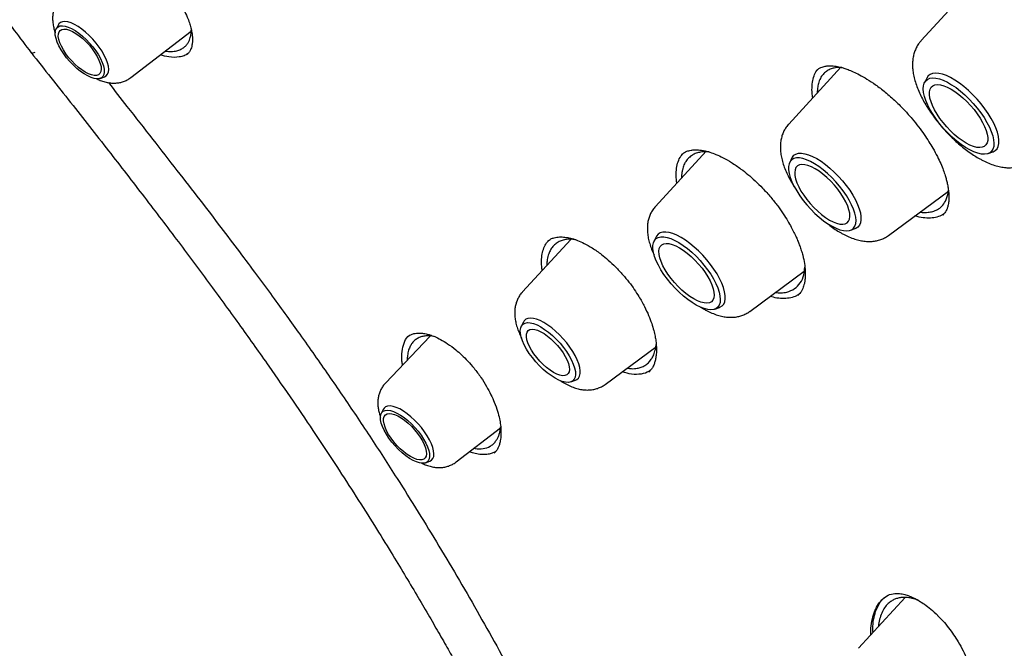
# Model space of a CAD drawing. Units: millimetres. Extents: x 8 to 1617, y 12 to 2639.
# Drawn here: x 1391 to 1415, y 889 to 904 of the extents above; entities that cross this region are included whole.
import ezdxf

# ---------------------------------------------------------------- set-up
doc = ezdxf.new("R2010")
doc.units = ezdxf.units.MM

msp = doc.modelspace()

# ---------------------------------------------------------------- linework, layer by layer
at = {"color": 7, "linetype": 'Continuous', "lineweight": 30}
for p, q in [((1413.85, 904.815), (1412.689, 903.554)), ((1392.099, 903.924), (1392.052, 903.829)), ((1393.838, 902.674), (1395.277, 903.779)), ((1410.774, 902.917), (1409.529, 901.565)), ((1393.107, 902.653), (1393.207, 902.69)), ((1412.821, 902.659), (1412.767, 902.55)), ((1407.561, 900.917), (1406.351, 899.603)), ((1409.604, 900.756), (1409.551, 900.648)), ((1414.284, 900.86), (1414.398, 900.902)), ((1411.91, 898.911), (1413.34, 899.967)), ((1413.204, 899.403), (1413.199, 899.399)), ((1411.002, 899.032), (1411.115, 899.073)), ((1404.33, 898.816), (1403.176, 897.563)), ((1406.367, 898.877), (1406.314, 898.769)), ((1408.597, 897.1), (1409.9, 898.062)), ((1407.764, 897.153), (1407.877, 897.194)), ((1403.199, 896.846), (1403.148, 896.743)), ((1400.977, 896.508), (1399.909, 895.391)), ((1405.153, 895.36), (1406.371, 896.26)), ((1404.335, 895.42), (1404.443, 895.46)), ((1399.857, 894.762), (1399.81, 894.666)), ((1401.597, 893.511), (1402.657, 894.326)), ((1400.865, 893.491), (1400.965, 893.527)), ((1412.304, 890.281), (1411.19, 889.071))]:
    msp.add_line(p, q, dxfattribs=at)
at = {"color": 7, "linetype": 'Continuous', "lineweight": 30, "flags": 128}
for points in [[(1393.207, 902.69), (1393.208, 902.69), (1393.251, 902.715), (1393.283, 902.754), (1393.302, 902.805), (1393.308, 902.867), (1393.301, 902.94), (1393.281, 903.021), (1393.248, 903.109), (1393.204, 903.202), (1393.149, 903.299), (1393.084, 903.396), (1393.01, 903.492), (1392.93, 903.584), (1392.845, 903.672), (1392.757, 903.753), (1392.667, 903.825), (1392.578, 903.886), (1392.491, 903.936), (1392.409, 903.974), (1392.332, 903.998), (1392.264, 904.008), (1392.204, 904.004), (1392.155, 903.985), (1392.117, 903.954), (1392.099, 903.924)], [(1393.183, 902.949), (1393.199, 902.872), (1393.202, 902.804), (1393.193, 902.746), (1393.17, 902.7), (1393.135, 902.667), (1393.088, 902.648), (1393.031, 902.643), (1392.965, 902.651), (1392.891, 902.674), (1392.81, 902.71), (1392.726, 902.759), (1392.639, 902.819), (1392.551, 902.89), (1392.465, 902.969), (1392.383, 903.055), (1392.305, 903.146), (1392.235, 903.24), (1392.173, 903.334), (1392.121, 903.428), (1392.08, 903.518), (1392.052, 903.602), (1392.035, 903.679), (1392.032, 903.747), (1392.042, 903.805), (1392.065, 903.851), (1392.1, 903.884), (1392.146, 903.903), (1392.204, 903.908), (1392.27, 903.899), (1392.344, 903.877), (1392.424, 903.841), (1392.509, 903.792), (1392.596, 903.731), (1392.683, 903.661), (1392.769, 903.582), (1392.852, 903.496), (1392.929, 903.405), (1393, 903.311), (1393.061, 903.216), (1393.113, 903.123), (1393.154, 903.033), (1393.183, 902.949)], [(1392.75, 902.801), (1392.668, 902.853), (1392.586, 902.916), (1392.504, 902.988), (1392.426, 903.068), (1392.352, 903.153), (1392.285, 903.241), (1392.227, 903.33), (1392.179, 903.418), (1392.142, 903.502), (1392.117, 903.58), (1392.106, 903.65), (1392.108, 903.711), (1392.123, 903.76), (1392.15, 903.797), (1392.19, 903.82), (1392.241, 903.829), (1392.302, 903.824), (1392.37, 903.804), (1392.446, 903.771), (1392.525, 903.725), (1392.607, 903.668), (1392.69, 903.6), (1392.77, 903.524), (1392.847, 903.441), (1392.917, 903.354), (1392.98, 903.265), (1393.033, 903.176), (1393.076, 903.09), (1393.107, 903.009), (1393.125, 902.935), (1393.13, 902.869), (1393.121, 902.814), (1393.1, 902.771), (1393.066, 902.741), (1393.02, 902.724), (1392.964, 902.723), (1392.9, 902.735), (1392.827, 902.761), (1392.75, 902.801)], [(1414.394, 901.285), (1414.415, 901.191), (1414.422, 901.106), (1414.417, 901.031), (1414.398, 900.968), (1414.366, 900.916), (1414.322, 900.879), (1414.266, 900.855), (1414.2, 900.845), (1414.123, 900.849), (1414.038, 900.868), (1413.946, 900.901), (1413.848, 900.947), (1413.746, 901.006), (1413.642, 901.077), (1413.536, 901.158), (1413.431, 901.249), (1413.328, 901.348), (1413.23, 901.453), (1413.136, 901.563), (1413.05, 901.676), (1412.973, 901.79), (1412.904, 901.904), (1412.847, 902.015), (1412.801, 902.122), (1412.767, 902.224), (1412.747, 902.318), (1412.739, 902.403), (1412.744, 902.478), (1412.763, 902.541), (1412.795, 902.592), (1412.839, 902.63), (1412.895, 902.654), (1412.961, 902.664), (1413.038, 902.66), (1413.123, 902.641), (1413.215, 902.608), (1413.313, 902.562), (1413.415, 902.503), (1413.519, 902.432), (1413.625, 902.351), (1413.73, 902.26), (1413.833, 902.161), (1413.931, 902.056), (1414.025, 901.946), (1414.111, 901.833), (1414.188, 901.719), (1414.257, 901.605), (1414.314, 901.494), (1414.36, 901.386), (1414.394, 901.285)], [(1414.398, 900.902), (1414.404, 900.904), (1414.456, 900.934), (1414.497, 900.977), (1414.525, 901.033), (1414.54, 901.102), (1414.541, 901.181), (1414.53, 901.271), (1414.505, 901.369), (1414.468, 901.474), (1414.418, 901.584), (1414.358, 901.698), (1414.286, 901.814), (1414.205, 901.931), (1414.117, 902.046), (1414.021, 902.157), (1413.92, 902.264), (1413.815, 902.364), (1413.708, 902.456), (1413.6, 902.539), (1413.493, 902.611), (1413.389, 902.671), (1413.289, 902.718), (1413.195, 902.752), (1413.108, 902.772), (1413.029, 902.778), (1412.96, 902.769), (1412.902, 902.747), (1412.856, 902.71), (1412.821, 902.66), (1412.821, 902.659)], [(1413.76, 901.111), (1413.667, 901.169), (1413.572, 901.239), (1413.478, 901.318), (1413.385, 901.406), (1413.296, 901.5), (1413.212, 901.598), (1413.135, 901.7), (1413.067, 901.802), (1413.008, 901.904), (1412.959, 902.003), (1412.923, 902.097), (1412.898, 902.185), (1412.886, 902.265), (1412.887, 902.335), (1412.901, 902.395), (1412.928, 902.443), (1412.967, 902.477), (1413.017, 902.499), (1413.078, 902.506), (1413.148, 902.499), (1413.226, 902.479), (1413.311, 902.445), (1413.401, 902.398), (1413.494, 902.339), (1413.589, 902.27), (1413.683, 902.19), (1413.776, 902.103), (1413.865, 902.009), (1413.949, 901.91), (1414.026, 901.809), (1414.094, 901.706), (1414.153, 901.605), (1414.202, 901.506), (1414.238, 901.411), (1414.263, 901.324), (1414.275, 901.244), (1414.274, 901.173), (1414.26, 901.114), (1414.233, 901.066), (1414.194, 901.032), (1414.144, 901.01), (1414.083, 901.003), (1414.013, 901.009), (1413.935, 901.03), (1413.85, 901.064), (1413.76, 901.111)], [(1411.107, 899.438), (1411.074, 899.537), (1411.029, 899.642), (1410.972, 899.751), (1410.905, 899.862), (1410.828, 899.973), (1410.743, 900.084), (1410.652, 900.19), (1410.555, 900.292), (1410.454, 900.387), (1410.351, 900.474), (1410.248, 900.552), (1410.146, 900.618), (1410.048, 900.673), (1409.954, 900.714), (1409.866, 900.742), (1409.785, 900.756), (1409.714, 900.756), (1409.652, 900.741), (1409.602, 900.713), (1409.564, 900.67), (1409.538, 900.615), (1409.526, 900.549), (1409.526, 900.471), (1409.54, 900.383), (1409.566, 900.288), (1409.606, 900.186), (1409.657, 900.079), (1409.719, 899.969), (1409.791, 899.857), (1409.872, 899.746), (1409.96, 899.637), (1410.055, 899.533), (1410.154, 899.434), (1410.256, 899.343), (1410.359, 899.261), (1410.461, 899.188), (1410.562, 899.128), (1410.659, 899.08), (1410.75, 899.045), (1410.834, 899.024), (1410.91, 899.017), (1410.977, 899.025), (1411.033, 899.046), (1411.077, 899.082), (1411.109, 899.13), (1411.128, 899.191), (1411.134, 899.264), (1411.127, 899.347), (1411.107, 899.438)], [(1409.604, 900.756), (1409.615, 900.775), (1409.652, 900.819), (1409.702, 900.85), (1409.763, 900.867), (1409.835, 900.87), (1409.915, 900.858), (1410.003, 900.832), (1410.098, 900.793), (1410.198, 900.74), (1410.301, 900.676), (1410.406, 900.6), (1410.512, 900.514), (1410.615, 900.419), (1410.716, 900.317), (1410.811, 900.21), (1410.901, 900.099), (1410.983, 899.985), (1411.055, 899.871), (1411.118, 899.759), (1411.17, 899.65), (1411.209, 899.546), (1411.237, 899.449), (1411.251, 899.359), (1411.252, 899.279), (1411.24, 899.21), (1411.215, 899.153), (1411.177, 899.109), (1411.127, 899.078), (1411.115, 899.073)], [(1410.499, 899.277), (1410.588, 899.231), (1410.672, 899.199), (1410.748, 899.18), (1410.816, 899.176), (1410.875, 899.186), (1410.922, 899.21), (1410.957, 899.249), (1410.979, 899.3), (1410.988, 899.363), (1410.983, 899.437), (1410.966, 899.52), (1410.935, 899.611), (1410.892, 899.707), (1410.838, 899.807), (1410.773, 899.908), (1410.699, 900.009), (1410.617, 900.108), (1410.53, 900.202), (1410.439, 900.29), (1410.345, 900.369), (1410.251, 900.439), (1410.159, 900.497), (1410.07, 900.543), (1409.987, 900.576), (1409.91, 900.595), (1409.842, 900.599), (1409.784, 900.589), (1409.737, 900.565), (1409.702, 900.526), (1409.68, 900.475), (1409.671, 900.412), (1409.675, 900.338), (1409.693, 900.255), (1409.724, 900.164), (1409.767, 900.068), (1409.821, 899.968), (1409.886, 899.867), (1409.96, 899.766), (1410.041, 899.667), (1410.128, 899.573), (1410.22, 899.485), (1410.313, 899.406), (1410.407, 899.336), (1410.499, 899.277)], [(1407.869, 897.559), (1407.889, 897.467), (1407.897, 897.385), (1407.89, 897.312), (1407.871, 897.251), (1407.839, 897.202), (1407.795, 897.167), (1407.739, 897.145), (1407.672, 897.138), (1407.596, 897.145), (1407.512, 897.166), (1407.421, 897.2), (1407.324, 897.248), (1407.224, 897.309), (1407.121, 897.381), (1407.018, 897.463), (1406.916, 897.555), (1406.817, 897.653), (1406.722, 897.758), (1406.634, 897.867), (1406.553, 897.978), (1406.481, 898.089), (1406.419, 898.199), (1406.368, 898.306), (1406.329, 898.408), (1406.302, 898.504), (1406.288, 898.591), (1406.288, 898.669), (1406.3, 898.736), (1406.326, 898.791), (1406.364, 898.833), (1406.415, 898.862), (1406.476, 898.876), (1406.547, 898.877), (1406.628, 898.863), (1406.716, 898.835), (1406.81, 898.793), (1406.909, 898.739), (1407.01, 898.672), (1407.114, 898.595), (1407.216, 898.508), (1407.317, 898.413), (1407.414, 898.311), (1407.506, 898.204), (1407.59, 898.094), (1407.667, 897.983), (1407.734, 897.872), (1407.791, 897.763), (1407.836, 897.658), (1407.869, 897.559)], [(1407.877, 897.194), (1407.889, 897.199), (1407.939, 897.229), (1407.977, 897.274), (1408.002, 897.331), (1408.014, 897.4), (1408.013, 897.48), (1407.999, 897.569), (1407.972, 897.667), (1407.932, 897.771), (1407.88, 897.88), (1407.818, 897.992), (1407.745, 898.106), (1407.663, 898.219), (1407.574, 898.331), (1407.478, 898.438), (1407.377, 898.54), (1407.274, 898.634), (1407.169, 898.72), (1407.064, 898.796), (1406.96, 898.861), (1406.861, 898.914), (1406.766, 898.953), (1406.677, 898.979), (1406.597, 898.99), (1406.526, 898.988), (1406.464, 898.971), (1406.415, 898.94), (1406.377, 898.896), (1406.367, 898.877)], [(1407.262, 897.398), (1407.169, 897.457), (1407.075, 897.526), (1406.982, 897.606), (1406.89, 897.694), (1406.803, 897.788), (1406.722, 897.886), (1406.648, 897.987), (1406.583, 898.089), (1406.529, 898.189), (1406.486, 898.285), (1406.455, 898.375), (1406.437, 898.458), (1406.433, 898.532), (1406.442, 898.596), (1406.464, 898.647), (1406.499, 898.685), (1406.546, 898.71), (1406.604, 898.72), (1406.672, 898.716), (1406.749, 898.697), (1406.833, 898.664), (1406.921, 898.618), (1407.014, 898.56), (1407.108, 898.49), (1407.201, 898.41), (1407.292, 898.323), (1407.38, 898.228), (1407.461, 898.13), (1407.535, 898.029), (1407.6, 897.927), (1407.654, 897.827), (1407.697, 897.731), (1407.728, 897.641), (1407.746, 897.558), (1407.75, 897.484), (1407.741, 897.42), (1407.719, 897.369), (1407.684, 897.331), (1407.637, 897.306), (1407.579, 897.296), (1407.511, 897.301), (1407.434, 897.319), (1407.35, 897.352), (1407.262, 897.398)], [(1404.443, 895.46), (1404.476, 895.476), (1404.514, 895.51), (1404.541, 895.557), (1404.555, 895.616), (1404.556, 895.686), (1404.544, 895.766), (1404.52, 895.853), (1404.483, 895.947), (1404.435, 896.045), (1404.377, 896.146), (1404.309, 896.248), (1404.232, 896.349), (1404.149, 896.447), (1404.061, 896.54), (1403.969, 896.627), (1403.875, 896.706), (1403.78, 896.775), (1403.688, 896.833), (1403.599, 896.88), (1403.515, 896.913), (1403.437, 896.934), (1403.367, 896.94), (1403.307, 896.933), (1403.257, 896.912), (1403.218, 896.877), (1403.199, 896.846)], [(1404.421, 895.753), (1404.439, 895.67), (1404.443, 895.596), (1404.434, 895.533), (1404.412, 895.481), (1404.377, 895.443), (1404.33, 895.419), (1404.272, 895.408), (1404.204, 895.413), (1404.127, 895.431), (1404.043, 895.464), (1403.955, 895.51), (1403.862, 895.569), (1403.768, 895.638), (1403.675, 895.718), (1403.583, 895.806), (1403.496, 895.9), (1403.415, 895.998), (1403.341, 896.099), (1403.276, 896.201), (1403.222, 896.301), (1403.179, 896.397), (1403.148, 896.488), (1403.13, 896.571), (1403.126, 896.645), (1403.135, 896.708), (1403.157, 896.759), (1403.192, 896.797), (1403.239, 896.822), (1403.297, 896.832), (1403.365, 896.828), (1403.442, 896.809), (1403.526, 896.776), (1403.614, 896.73), (1403.707, 896.672), (1403.801, 896.602), (1403.894, 896.522), (1403.985, 896.435), (1404.073, 896.341), (1404.154, 896.242), (1404.228, 896.141), (1404.293, 896.039), (1404.347, 895.94), (1404.39, 895.843), (1404.421, 895.753)], [(1403.917, 895.646), (1403.836, 895.698), (1403.753, 895.761), (1403.672, 895.833), (1403.593, 895.913), (1403.519, 895.998), (1403.452, 896.086), (1403.394, 896.175), (1403.346, 896.263), (1403.309, 896.347), (1403.285, 896.425), (1403.273, 896.495), (1403.275, 896.556), (1403.29, 896.605), (1403.317, 896.642), (1403.357, 896.665), (1403.408, 896.674), (1403.469, 896.669), (1403.538, 896.649), (1403.613, 896.616), (1403.692, 896.57), (1403.774, 896.512), (1403.857, 896.445), (1403.937, 896.368), (1404.014, 896.286), (1404.084, 896.199), (1404.147, 896.11), (1404.2, 896.021), (1404.243, 895.935), (1404.274, 895.854), (1404.292, 895.779), (1404.297, 895.714), (1404.288, 895.659), (1404.267, 895.616), (1404.233, 895.585), (1404.188, 895.569), (1404.132, 895.567), (1404.067, 895.58), (1403.994, 895.606), (1403.917, 895.646)], [(1400.965, 893.527), (1400.966, 893.527), (1401.01, 893.553), (1401.041, 893.591), (1401.06, 893.642), (1401.066, 893.705), (1401.059, 893.777), (1401.039, 893.859), (1401.007, 893.947), (1400.962, 894.04), (1400.907, 894.136), (1400.842, 894.233), (1400.769, 894.329), (1400.689, 894.422), (1400.604, 894.509), (1400.515, 894.59), (1400.425, 894.662), (1400.336, 894.724), (1400.25, 894.774), (1400.167, 894.811), (1400.091, 894.835), (1400.022, 894.845), (1399.962, 894.841), (1399.913, 894.823), (1399.876, 894.791), (1399.857, 894.762)], [(1400.941, 893.786), (1400.958, 893.709), (1400.961, 893.641), (1400.951, 893.583), (1400.928, 893.538), (1400.893, 893.505), (1400.847, 893.485), (1400.789, 893.48), (1400.723, 893.489), (1400.649, 893.512), (1400.569, 893.548), (1400.484, 893.596), (1400.397, 893.657), (1400.31, 893.727), (1400.224, 893.807), (1400.141, 893.892), (1400.064, 893.983), (1399.994, 894.077), (1399.932, 894.172), (1399.88, 894.265), (1399.839, 894.355), (1399.81, 894.439), (1399.794, 894.517), (1399.791, 894.585), (1399.8, 894.642), (1399.823, 894.688), (1399.858, 894.721), (1399.905, 894.74), (1399.962, 894.746), (1400.028, 894.737), (1400.102, 894.714), (1400.183, 894.678), (1400.267, 894.629), (1400.354, 894.569), (1400.442, 894.498), (1400.528, 894.419), (1400.61, 894.333), (1400.688, 894.242), (1400.758, 894.148), (1400.82, 894.054), (1400.872, 893.961), (1400.913, 893.871), (1400.941, 893.786)], [(1400.508, 893.638), (1400.427, 893.69), (1400.344, 893.753), (1400.263, 893.825), (1400.184, 893.905), (1400.11, 893.99), (1400.044, 894.078), (1399.985, 894.168), (1399.937, 894.255), (1399.9, 894.339), (1399.876, 894.417), (1399.864, 894.488), (1399.866, 894.548), (1399.881, 894.597), (1399.909, 894.634), (1399.948, 894.657), (1399.999, 894.666), (1400.06, 894.661), (1400.129, 894.642), (1400.204, 894.609), (1400.284, 894.563), (1400.366, 894.505), (1400.448, 894.437), (1400.528, 894.361), (1400.605, 894.278), (1400.675, 894.191), (1400.738, 894.103), (1400.792, 894.014), (1400.834, 893.928), (1400.865, 893.846), (1400.883, 893.772), (1400.888, 893.706), (1400.88, 893.651), (1400.858, 893.608), (1400.824, 893.578), (1400.779, 893.562), (1400.723, 893.56), (1400.658, 893.572), (1400.586, 893.599), (1400.508, 893.638)]]:
    msp.add_lwpolyline(points, dxfattribs=at)
at = {"color": 7, "linetype": 'Continuous', "lineweight": 30}
for points, knots in [([(1379.857, 949), (1379.954, 949.071), (1380.147, 949.214), (1380.449, 949.413), (1380.762, 949.6), (1381.085, 949.776), (1381.417, 949.939), (1381.76, 950.091), (1382.112, 950.23), (1382.474, 950.356), (1382.845, 950.471), (1383.225, 950.573), (1383.615, 950.664), (1384.014, 950.741), (1384.422, 950.807), (1384.839, 950.86), (1385.265, 950.901), (1385.699, 950.93), (1386.143, 950.946), (1386.594, 950.95), (1387.054, 950.942), (1387.523, 950.922), (1387.999, 950.889), (1388.483, 950.844), (1388.976, 950.786), (1389.475, 950.716), (1389.983, 950.634), (1390.498, 950.54), (1391.02, 950.433), (1391.55, 950.315), (1392.086, 950.183), (1392.629, 950.04), (1393.179, 949.885), (1393.735, 949.717), (1394.297, 949.538), (1394.866, 949.346), (1395.44, 949.142), (1396.021, 948.927), (1396.606, 948.7), (1397.198, 948.46), (1397.794, 948.21), (1398.396, 947.947), (1399.002, 947.673), (1399.613, 947.387), (1400.228, 947.09), (1400.848, 946.782), (1401.472, 946.462), (1402.099, 946.132), (1402.731, 945.79), (1403.366, 945.437), (1404.004, 945.074), (1404.645, 944.699), (1405.289, 944.314), (1405.936, 943.919), (1406.585, 943.513), (1407.237, 943.097), (1407.891, 942.671), (1408.546, 942.235), (1409.204, 941.789), (1409.862, 941.333), (1410.522, 940.867), (1411.184, 940.393), (1411.846, 939.908), (1412.508, 939.415), (1413.172, 938.913), (1413.835, 938.401), (1414.499, 937.882), (1415.162, 937.353), (1415.825, 936.816), (1416.487, 936.271), (1417.149, 935.718), (1417.81, 935.157), (1418.47, 934.588), (1419.128, 934.012), (1419.785, 933.428), (1420.44, 932.837), (1421.093, 932.239), (1421.744, 931.634), (1422.392, 931.023), (1423.038, 930.405), (1423.681, 929.781), (1424.321, 929.151), (1424.959, 928.515), (1425.592, 927.873), (1426.223, 927.225), (1426.849, 926.573), (1427.472, 925.915), (1428.09, 925.252), (1428.704, 924.585), (1429.314, 923.913), (1429.919, 923.237), (1430.519, 922.557), (1431.114, 921.873), (1431.704, 921.185), (1432.289, 920.493), (1432.868, 919.799), (1433.441, 919.101), (1434.008, 918.401), (1434.569, 917.698), (1435.124, 916.993), (1435.673, 916.285), (1436.214, 915.575), (1436.75, 914.864), (1437.278, 914.151), (1437.799, 913.437), (1438.312, 912.722), (1438.819, 912.006), (1439.318, 911.289), (1439.809, 910.572), (1440.292, 909.854), (1440.767, 909.137), (1441.234, 908.419), (1441.693, 907.703), (1442.143, 906.986), (1442.585, 906.271), (1443.018, 905.557), (1443.442, 904.844), (1443.857, 904.133), (1444.264, 903.423), (1444.66, 902.715), (1445.048, 902.01), (1445.426, 901.307), (1445.795, 900.607), (1446.154, 899.909), (1446.503, 899.215), (1446.842, 898.523), (1447.171, 897.836), (1447.49, 897.151), (1447.799, 896.471), (1448.097, 895.795), (1448.386, 895.124), (1448.663, 894.456), (1448.931, 893.794), (1449.187, 893.136), (1449.433, 892.484), (1449.668, 891.837), (1449.893, 891.196), (1450.106, 890.56), (1450.309, 889.93), (1450.5, 889.307), (1450.68, 888.689), (1450.85, 888.079), (1451.008, 887.474), (1451.154, 886.877), (1451.29, 886.287), (1451.414, 885.705), (1451.527, 885.129), (1451.629, 884.562), (1451.72, 884.002), (1451.798, 883.45), (1451.866, 882.906), (1451.922, 882.371), (1451.967, 881.844), (1452, 881.326), (1452.022, 880.816), (1452.033, 880.316), (1452.032, 879.825), (1452.02, 879.342), (1451.996, 878.87), (1451.961, 878.406), (1451.915, 877.953), (1451.857, 877.509), (1451.789, 877.075), (1451.709, 876.651), (1451.617, 876.237), (1451.515, 875.833), (1451.401, 875.44), (1451.276, 875.056), (1451.14, 874.684), (1450.993, 874.322), (1450.835, 873.97), (1450.666, 873.63), (1450.485, 873.3), (1450.294, 872.981), (1450.092, 872.673), (1449.879, 872.376), (1449.654, 872.091), (1449.447, 871.847), (1449.31, 871.703), (1449.256, 871.646)], [0, 0, 0, 0, 0.005727, 0.011466, 0.017201, 0.022931, 0.028655, 0.034372, 0.040083, 0.045787, 0.051483, 0.057173, 0.062857, 0.068535, 0.074207, 0.079875, 0.085538, 0.091197, 0.096853, 0.102506, 0.108156, 0.113805, 0.119452, 0.125097, 0.130742, 0.136386, 0.142029, 0.147672, 0.153315, 0.158958, 0.164602, 0.170245, 0.175889, 0.181533, 0.187177, 0.192822, 0.198467, 0.204113, 0.20976, 0.215407, 0.221054, 0.226702, 0.232351, 0.238, 0.24365, 0.2493, 0.254951, 0.260602, 0.266254, 0.271906, 0.277559, 0.283212, 0.288866, 0.29452, 0.300174, 0.305829, 0.311484, 0.317139, 0.322795, 0.328451, 0.334108, 0.339764, 0.345421, 0.351079, 0.356736, 0.362394, 0.368052, 0.37371, 0.379368, 0.385027, 0.390686, 0.396345, 0.402004, 0.407663, 0.413322, 0.418982, 0.424641, 0.430301, 0.435961, 0.441621, 0.447281, 0.452941, 0.458601, 0.464261, 0.469921, 0.475582, 0.481242, 0.486903, 0.492563, 0.498223, 0.503884, 0.509544, 0.515205, 0.520865, 0.526525, 0.532186, 0.537846, 0.543506, 0.549167, 0.554827, 0.560487, 0.566147, 0.571807, 0.577466, 0.583126, 0.588786, 0.594445, 0.600104, 0.605764, 0.611423, 0.617081, 0.62274, 0.628399, 0.634057, 0.639715, 0.645373, 0.651031, 0.656688, 0.662345, 0.668002, 0.673659, 0.679315, 0.684971, 0.690627, 0.696282, 0.701937, 0.707592, 0.713246, 0.7189, 0.724554, 0.730207, 0.735859, 0.741511, 0.747163, 0.752814, 0.758465, 0.764115, 0.769765, 0.775414, 0.781062, 0.78671, 0.792357, 0.798004, 0.80365, 0.809296, 0.814941, 0.820586, 0.82623, 0.831873, 0.837517, 0.843159, 0.848802, 0.854444, 0.860086, 0.865729, 0.871371, 0.877014, 0.882657, 0.888302, 0.893947, 0.899594, 0.905242, 0.910893, 0.916546, 0.922202, 0.927862, 0.933526, 0.939194, 0.944868, 0.950547, 0.956233, 0.961925, 0.967624, 0.97333, 0.979043, 0.984762, 0.990488, 0.99622, 1, 1, 1, 1]), ([(1378.763, 924.437), (1378.805, 924.339), (1378.902, 924.11), (1379.055, 923.76), (1379.213, 923.401), (1379.356, 923.081), (1379.484, 922.799), (1379.596, 922.554), (1379.69, 922.35), (1379.771, 922.176), (1379.846, 922.016), (1379.927, 921.843), (1380.021, 921.644), (1380.131, 921.414), (1380.256, 921.154), (1380.403, 920.852), (1380.574, 920.505), (1380.77, 920.111), (1380.982, 919.69), (1381.205, 919.256), (1381.52, 918.648), (1381.93, 917.875), (1382.439, 916.943), (1382.95, 916.033), (1383.389, 915.268), (1383.755, 914.644), (1384.047, 914.151), (1384.351, 913.644), (1384.679, 913.106), (1385.037, 912.527), (1385.426, 911.907), (1385.845, 911.247), (1386.3, 910.544), (1386.795, 909.793), (1387.331, 908.993), (1387.911, 908.143), (1388.533, 907.25), (1389.198, 906.313), (1389.908, 905.334), (1390.663, 904.312), (1391.19, 903.619), (1391.459, 903.265)], [0, 0, 0, 0, 0.014561, 0.034137, 0.051782, 0.067496, 0.081279, 0.093132, 0.103333, 0.111106, 0.118517, 0.12669, 0.136332, 0.147442, 0.16002, 0.174066, 0.191211, 0.210133, 0.230759, 0.251684, 0.272366, 0.317649, 0.361719, 0.404574, 0.446216, 0.469417, 0.492224, 0.51534, 0.540449, 0.567623, 0.596323, 0.627014, 0.659698, 0.694375, 0.731813, 0.771325, 0.81291, 0.856565, 0.902289, 0.950093, 1, 1, 1, 1]), ([(1392.151, 904.552), (1392.139, 904.54), (1392.105, 904.505), (1392.06, 904.437), (1392.018, 904.352), (1391.989, 904.262), (1391.972, 904.169), (1391.968, 904.072), (1391.975, 903.97), (1391.995, 903.863), (1392.017, 903.782), (1392.035, 903.737), (1392.038, 903.73)], [0, 0, 0, 0, 0.0552, 0.161875, 0.267145, 0.372533, 0.479783, 0.591032, 0.708877, 0.836065, 0.974006, 1, 1, 1, 1]), ([(1394.995, 904.474), (1395.033, 904.41), (1395.103, 904.289), (1395.179, 904.122), (1395.232, 903.981), (1395.268, 903.858), (1395.29, 903.757), (1395.301, 903.675), (1395.306, 903.619), (1395.307, 903.576), (1395.306, 903.542), (1395.304, 903.506), (1395.299, 903.464), (1395.289, 903.41), (1395.269, 903.348), (1395.235, 903.281), (1395.199, 903.242), (1395.179, 903.222)], [0, 0, 0, 0, 0.113018, 0.212504, 0.298588, 0.371367, 0.447914, 0.501804, 0.545547, 0.575446, 0.602879, 0.62975, 0.670468, 0.728009, 0.802238, 0.892974, 1, 1, 1, 1]), ([(1394.66, 903.305), (1394.673, 903.303), (1394.735, 903.292), (1394.838, 903.294), (1394.956, 903.314), (1395.052, 903.355), (1395.124, 903.406), (1395.179, 903.466), (1395.23, 903.548), (1395.265, 903.652), (1395.279, 903.749), (1395.278, 903.8), (1395.277, 903.808)], [0, 0, 0, 0, 0.034868, 0.162113, 0.300456, 0.41432, 0.519885, 0.617127, 0.706024, 0.858582, 0.97761, 1, 1, 1, 1]), ([(1412.689, 903.551), (1412.672, 903.532), (1412.631, 903.487), (1412.581, 903.406), (1412.537, 903.31), (1412.505, 903.208), (1412.486, 903.101), (1412.479, 902.987), (1412.484, 902.866), (1412.503, 902.736), (1412.537, 902.599), (1412.584, 902.457), (1412.644, 902.313), (1412.714, 902.169), (1412.794, 902.027), (1412.883, 901.886), (1412.979, 901.749), (1413.082, 901.614), (1413.191, 901.484), (1413.305, 901.358), (1413.425, 901.237), (1413.548, 901.123), (1413.674, 901.015), (1413.804, 900.916), (1413.931, 900.827), (1414.015, 900.777), (1414.055, 900.753)], [0, 0, 0, 0, 0.024056, 0.057859, 0.091829, 0.126506, 0.162485, 0.200408, 0.240883, 0.284222, 0.330051, 0.377214, 0.424213, 0.470501, 0.516039, 0.560949, 0.605388, 0.649503, 0.693422, 0.737265, 0.781136, 0.825119, 0.869334, 0.913915, 0.959023, 1, 1, 1, 1]), ([(1391.458, 903.266), (1391.772, 902.87), (1392.389, 902.093), (1393.29, 900.946), (1394.148, 899.839), (1394.96, 898.772), (1395.726, 897.744), (1396.445, 896.757), (1397.101, 895.834), (1397.697, 894.975), (1398.236, 894.179), (1398.739, 893.419), (1399.206, 892.697), (1399.639, 892.012), (1400.021, 891.394), (1400.356, 890.841), (1400.65, 890.349), (1400.921, 889.888), (1401.17, 889.457), (1401.398, 889.057), (1401.608, 888.683), (1401.867, 888.215), (1402.187, 887.628), (1402.574, 886.898), (1402.971, 886.129), (1403.376, 885.321), (1403.787, 884.474), (1404.208, 883.581), (1404.636, 882.641), (1405.066, 881.661), (1405.497, 880.641), (1405.928, 879.58), (1406.359, 878.475), (1406.738, 877.459), (1407.063, 876.555), (1407.329, 875.792), (1407.578, 875.061), (1407.807, 874.367), (1408.019, 873.71), (1408.224, 873.058), (1408.422, 872.414), (1408.611, 871.784), (1408.781, 871.207), (1408.928, 870.696), (1409.054, 870.249), (1409.161, 869.863), (1409.256, 869.52), (1409.326, 869.262), (1409.376, 869.078), (1409.407, 868.961), (1409.434, 868.862), (1409.458, 868.771), (1409.485, 868.669), (1409.523, 868.524), (1409.576, 868.323), (1409.645, 868.062), (1409.723, 867.76), (1409.808, 867.428), (1409.907, 867.036), (1410.021, 866.578), (1410.15, 866.052), (1410.298, 865.434), (1410.466, 864.719), (1410.654, 863.898), (1410.833, 863.088), (1411.002, 862.304), (1411.154, 861.581), (1411.291, 860.913), (1411.409, 860.321), (1411.51, 859.803), (1411.599, 859.333), (1411.678, 858.912), (1411.746, 858.539), (1411.802, 858.231), (1411.846, 857.981), (1411.881, 857.781), (1411.913, 857.594), (1411.946, 857.402), (1411.983, 857.185), (1412.025, 856.938), (1412.072, 856.652), (1412.124, 856.33), (1412.179, 855.975), (1412.238, 855.596), (1412.292, 855.235), (1412.341, 854.897), (1412.385, 854.586), (1412.428, 854.279), (1412.466, 853.995), (1412.498, 853.754), (1412.523, 853.561), (1412.542, 853.413), (1412.556, 853.302), (1412.567, 853.213), (1412.577, 853.133), (1412.588, 853.047), (1412.602, 852.929), (1412.623, 852.761), (1412.649, 852.533), (1412.682, 852.255), (1412.719, 851.925), (1412.76, 851.544), (1412.805, 851.114), (1412.852, 850.633), (1412.902, 850.103), (1412.953, 849.525), (1413.004, 848.914), (1413.053, 848.274), (1413.101, 847.607), (1413.147, 846.901), (1413.192, 846.157), (1413.235, 845.374), (1413.275, 844.57), (1413.313, 843.746), (1413.349, 842.905), (1413.384, 842.03), (1413.419, 841.12), (1413.442, 840.502), (1413.454, 840.187)], [0, 0, 0, 0, 0.021309, 0.041776, 0.061399, 0.080178, 0.098115, 0.115207, 0.13145, 0.145594, 0.15903, 0.171758, 0.183777, 0.195087, 0.205686, 0.214206, 0.222203, 0.229677, 0.23663, 0.243059, 0.248966, 0.25461, 0.26547, 0.277014, 0.289243, 0.301784, 0.314973, 0.328809, 0.343292, 0.358422, 0.373913, 0.390029, 0.406771, 0.42414, 0.436031, 0.447571, 0.458544, 0.468952, 0.478796, 0.488077, 0.498293, 0.507727, 0.516378, 0.52424, 0.530688, 0.536484, 0.541628, 0.546119, 0.548157, 0.549921, 0.55141, 0.552626, 0.55404, 0.556025, 0.559161, 0.563114, 0.567785, 0.572792, 0.578098, 0.585499, 0.593413, 0.601846, 0.613335, 0.625685, 0.638899, 0.649885, 0.661146, 0.671609, 0.680175, 0.688011, 0.695119, 0.701496, 0.707144, 0.712062, 0.715511, 0.71848, 0.721103, 0.723967, 0.727146, 0.730879, 0.735125, 0.740067, 0.745461, 0.751202, 0.75729, 0.761851, 0.766589, 0.771475, 0.775881, 0.779559, 0.782508, 0.784727, 0.786335, 0.787591, 0.788808, 0.790007, 0.791554, 0.794272, 0.797799, 0.802136, 0.807283, 0.813241, 0.820008, 0.827586, 0.835974, 0.845172, 0.855182, 0.865256, 0.876036, 0.887524, 0.899719, 0.912618, 0.926226, 0.939707, 0.953823, 0.968574, 0.983965, 1, 1, 1, 1]), ([(1391.462, 903.267), (1391.464, 903.264), (1391.471, 903.255), (1391.499, 903.257), (1391.536, 903.271), (1391.552, 903.277)], [0, 0, 0, 0, 0.281472, 0.692661, 1, 1, 1, 1]), ([(1395.198, 903.244), (1395.168, 903.226), (1395.107, 903.188), (1394.959, 903.152), (1394.774, 903.147), (1394.609, 903.194), (1394.541, 903.214)], [0, 0, 0, 0, 0.187066, 0.38338, 0.747716, 1, 1, 1, 1]), ([(1410.104, 902.19), (1410.101, 902.206), (1410.084, 902.292), (1410.081, 902.432), (1410.095, 902.604), (1410.144, 902.748), (1410.189, 902.837), (1410.225, 902.869), (1410.227, 902.871)], [0, 0, 0, 0, 0.0542814, 0.2869248, 0.5195174, 0.7524605, 0.9855316, 1, 1, 1, 1]), ([(1410.2, 902.852), (1410.221, 902.868), (1410.259, 902.898), (1410.32, 902.923), (1410.372, 902.938), (1410.415, 902.946), (1410.457, 902.951), (1410.502, 902.953), (1410.559, 902.953), (1410.622, 902.947), (1410.69, 902.937), (1410.764, 902.921), (1410.848, 902.897), (1410.949, 902.862), (1411.072, 902.811), (1411.223, 902.737), (1411.402, 902.635), (1411.608, 902.499), (1411.839, 902.323), (1411.998, 902.179), (1412.081, 902.104)], [0, 0, 0, 0, 0.074623, 0.134476, 0.179392, 0.214951, 0.240395, 0.271613, 0.3086, 0.347457, 0.385403, 0.422431, 0.464539, 0.510855, 0.567156, 0.633547, 0.710083, 0.796742, 0.893418, 1, 1, 1, 1]), ([(1410.794, 902.911), (1410.779, 902.912), (1410.74, 902.914), (1410.68, 902.91), (1410.601, 902.898), (1410.513, 902.871), (1410.423, 902.822), (1410.344, 902.751), (1410.29, 902.672), (1410.256, 902.596), (1410.237, 902.536), (1410.224, 902.478), (1410.215, 902.422), (1410.211, 902.369), (1410.21, 902.331), (1410.21, 902.309), (1410.21, 902.305)], [0, 0, 0, 0, 0.040716, 0.10639, 0.175169, 0.284134, 0.400064, 0.522947, 0.652768, 0.722909, 0.787367, 0.846148, 0.899256, 0.946696, 0.988471, 1, 1, 1, 1]), ([(1393.01, 902.65), (1393.041, 902.634), (1393.11, 902.602), (1393.214, 902.568), (1393.321, 902.546), (1393.424, 902.538), (1393.523, 902.543), (1393.617, 902.562), (1393.707, 902.594), (1393.781, 902.631), (1393.821, 902.663), (1393.837, 902.675)], [0, 0, 0, 0, 0.120618, 0.259034, 0.386554, 0.504942, 0.61711, 0.725288, 0.831025, 0.935398, 1, 1, 1, 1]), ([(1393.3, 902.553), (1393.448, 902.363), (1393.799, 901.913), (1394.346, 901.215), (1394.926, 900.473), (1395.469, 899.773), (1395.966, 899.126), (1396.418, 898.53), (1396.826, 897.983), (1397.201, 897.473), (1397.545, 897.001), (1397.881, 896.533), (1398.213, 896.064), (1398.552, 895.579), (1398.881, 895.099), (1399.21, 894.614), (1399.537, 894.122), (1399.863, 893.624), (1400.42, 892.756), (1401.195, 891.506), (1402.16, 889.859), (1403.085, 888.185), (1403.889, 886.642), (1404.583, 885.238), (1405.179, 883.978), (1405.753, 882.712), (1406.299, 881.457), (1406.809, 880.232), (1407.281, 879.052), (1407.619, 878.174), (1407.844, 877.574), (1407.973, 877.226), (1408.113, 876.846), (1408.263, 876.431), (1408.423, 875.98), (1408.605, 875.462), (1408.807, 874.871), (1409.031, 874.203), (1409.265, 873.486), (1409.511, 872.713), (1409.766, 871.884), (1410.03, 870.997), (1410.301, 870.059), (1410.576, 869.068), (1410.855, 868.024), (1411.106, 867.049), (1411.259, 866.422), (1411.323, 866.161)], [0, 0, 0, 0, 0.017652, 0.042053, 0.065074, 0.08671, 0.106959, 0.124792, 0.141414, 0.156834, 0.171054, 0.18408, 0.198968, 0.213042, 0.227213, 0.241483, 0.255854, 0.270328, 0.284903, 0.3311, 0.377628, 0.424136, 0.470664, 0.504528, 0.538433, 0.572367, 0.606011, 0.638361, 0.669326, 0.698892, 0.70719, 0.716166, 0.726043, 0.736818, 0.748493, 0.761066, 0.777039, 0.794257, 0.812719, 0.832422, 0.853804, 0.876475, 0.900437, 0.925695, 0.952256, 0.980137, 1, 1, 1, 1]), ([(1412.081, 902.104), (1412.151, 902.036), (1412.285, 901.904), (1412.466, 901.699), (1412.624, 901.503), (1412.759, 901.319), (1412.871, 901.149), (1412.978, 900.973), (1413.072, 900.798), (1413.154, 900.625), (1413.215, 900.475), (1413.257, 900.35), (1413.289, 900.243), (1413.313, 900.144), (1413.333, 900.037), (1413.346, 899.928), (1413.35, 899.844), (1413.349, 899.787), (1413.347, 899.753), (1413.345, 899.725), (1413.342, 899.697), (1413.336, 899.66), (1413.326, 899.606), (1413.304, 899.538), (1413.267, 899.462), (1413.226, 899.42), (1413.204, 899.396)], [0, 0, 0, 0, 0.070599, 0.135858, 0.19602, 0.251234, 0.301587, 0.347132, 0.406475, 0.457298, 0.503686, 0.545675, 0.576276, 0.609381, 0.647563, 0.690753, 0.732152, 0.749401, 0.764364, 0.777053, 0.78797, 0.804273, 0.835461, 0.878496, 0.933285, 1, 1, 1, 1]), ([(1409.53, 901.564), (1409.525, 901.559), (1409.496, 901.53), (1409.452, 901.468), (1409.402, 901.378), (1409.365, 901.281), (1409.341, 901.179), (1409.328, 901.072), (1409.328, 900.958), (1409.341, 900.836), (1409.368, 900.707), (1409.409, 900.571), (1409.463, 900.432), (1409.529, 900.293), (1409.602, 900.161), (1409.656, 900.076), (1409.681, 900.036)], [0, 0, 0, 0, 0.011904, 0.075782, 0.139324, 0.203503, 0.269385, 0.338176, 0.411176, 0.489503, 0.573403, 0.661418, 0.750559, 0.838533, 0.924923, 1, 1, 1, 1]), ([(1406.979, 900.843), (1406.999, 900.859), (1407.035, 900.887), (1407.092, 900.914), (1407.144, 900.93), (1407.193, 900.941), (1407.24, 900.947), (1407.284, 900.95), (1407.329, 900.951), (1407.381, 900.948), (1407.449, 900.941), (1407.54, 900.925), (1407.655, 900.894), (1407.798, 900.842), (1407.97, 900.762), (1408.17, 900.647), (1408.369, 900.511), (1408.558, 900.363), (1408.731, 900.212), (1408.846, 900.097), (1408.905, 900.038)], [0, 0, 0, 0, 0.066737, 0.12093, 0.162432, 0.201743, 0.232363, 0.261115, 0.287981, 0.315816, 0.352681, 0.399054, 0.454915, 0.520496, 0.596127, 0.681937, 0.777929, 0.84755, 0.921583, 1, 1, 1, 1]), ([(1406.858, 900.154), (1406.852, 900.215), (1406.838, 900.343), (1406.85, 900.515), (1406.887, 900.671), (1406.942, 900.792), (1406.995, 900.847), (1407.016, 900.87)], [0, 0, 0, 0, 0.199579, 0.416414, 0.633223, 0.850417, 1, 1, 1, 1]), ([(1407.628, 900.899), (1407.596, 900.902), (1407.525, 900.907), (1407.423, 900.897), (1407.321, 900.872), (1407.226, 900.827), (1407.143, 900.763), (1407.087, 900.696), (1407.051, 900.635), (1407.029, 900.589), (1407.008, 900.533), (1406.99, 900.468), (1406.977, 900.393), (1406.97, 900.328), (1406.97, 900.286), (1406.97, 900.275)], [0, 0, 0, 0, 0.08003, 0.179571, 0.283317, 0.391257, 0.503378, 0.619668, 0.665917, 0.717371, 0.774024, 0.835868, 0.902895, 0.975095, 1, 1, 1, 1]), ([(1414.055, 900.753), (1414.078, 900.74), (1414.148, 900.701), (1414.265, 900.644), (1414.406, 900.589), (1414.543, 900.55), (1414.672, 900.528), (1414.79, 900.521), (1414.902, 900.528), (1415.008, 900.547), (1415.108, 900.58), (1415.197, 900.621), (1415.248, 900.658), (1415.271, 900.675)], [0, 0, 0, 0, 0.057864, 0.171289, 0.287181, 0.405508, 0.506729, 0.601255, 0.689911, 0.774115, 0.855211, 0.934322, 1, 1, 1, 1]), ([(1408.905, 900.038), (1408.971, 899.966), (1409.097, 899.829), (1409.261, 899.621), (1409.395, 899.431), (1409.502, 899.261), (1409.586, 899.114), (1409.653, 898.985), (1409.707, 898.872), (1409.752, 898.765), (1409.793, 898.66), (1409.831, 898.549), (1409.872, 898.406), (1409.907, 898.238), (1409.926, 898.057), (1409.924, 897.93), (1409.916, 897.849), (1409.91, 897.805), (1409.902, 897.765), (1409.891, 897.723), (1409.875, 897.671), (1409.849, 897.609), (1409.81, 897.54), (1409.771, 897.5), (1409.749, 897.478)], [0, 0, 0, 0, 0.0770908, 0.1461486, 0.2074817, 0.2612607, 0.307577, 0.3464746, 0.3833766, 0.4150676, 0.4492981, 0.4861292, 0.5254341, 0.594326, 0.6643154, 0.7328757, 0.7557054, 0.7767277, 0.7959556, 0.8168255, 0.8475358, 0.8883361, 0.9391252, 1, 1, 1, 1]), ([(1412.663, 899.467), (1412.672, 899.465), (1412.712, 899.459), (1412.776, 899.458), (1412.849, 899.461), (1412.91, 899.469), (1412.987, 899.487), (1413.082, 899.526), (1413.187, 899.604), (1413.26, 899.704), (1413.305, 899.81), (1413.329, 899.898), (1413.335, 899.959), (1413.338, 899.985)], [0, 0, 0, 0, 0.024398, 0.103128, 0.176104, 0.230501, 0.289184, 0.419372, 0.566735, 0.731313, 0.832038, 0.928582, 1, 1, 1, 1]), ([(1406.352, 899.601), (1406.339, 899.588), (1406.303, 899.55), (1406.257, 899.477), (1406.212, 899.386), (1406.181, 899.289), (1406.161, 899.187), (1406.154, 899.08), (1406.159, 898.966), (1406.178, 898.844), (1406.21, 898.715), (1406.258, 898.581), (1406.297, 898.485), (1406.324, 898.434), (1406.326, 898.429)], [0, 0, 0, 0, 0.042203, 0.122931, 0.203515, 0.285216, 0.369453, 0.45785, 0.552126, 0.653601, 0.762068, 0.874851, 0.987573, 1, 1, 1, 1]), ([(1413.224, 899.42), (1413.183, 899.397), (1413.102, 899.351), (1412.951, 899.321), (1412.781, 899.322), (1412.642, 899.341), (1412.557, 899.369), (1412.539, 899.375)], [0, 0, 0, 0, 0.233801, 0.467995, 0.702283, 0.936908, 1, 1, 1, 1]), ([(1410.417, 899.22), (1410.428, 899.21), (1410.48, 899.166), (1410.576, 899.097), (1410.681, 899.027), (1410.743, 898.99), (1410.763, 898.979)], [0, 0, 0, 0, 0.099839, 0.461959, 0.829584, 1, 1, 1, 1]), ([(1404.447, 898.806), (1404.424, 898.81), (1404.347, 898.824), (1404.239, 898.819), (1404.122, 898.795), (1404.025, 898.753), (1403.939, 898.69), (1403.882, 898.624), (1403.845, 898.564), (1403.823, 898.52), (1403.802, 898.467), (1403.783, 898.405), (1403.769, 898.334), (1403.76, 898.264), (1403.76, 898.216), (1403.759, 898.196)], [0, 0, 0, 0, 0.054711, 0.186066, 0.289208, 0.396273, 0.507246, 0.622112, 0.666108, 0.714675, 0.767806, 0.825493, 0.887725, 0.954491, 1, 1, 1, 1]), ([(1403.776, 898.772), (1403.802, 898.791), (1403.848, 898.826), (1403.924, 898.853), (1403.995, 898.869), (1404.061, 898.875), (1404.124, 898.875), (1404.19, 898.87), (1404.268, 898.858), (1404.367, 898.834), (1404.496, 898.792), (1404.656, 898.72), (1404.849, 898.61), (1405.044, 898.474), (1405.23, 898.321), (1405.403, 898.162), (1405.515, 898.038), (1405.573, 897.974)], [0, 0, 0, 0, 0.08673, 0.15722, 0.211256, 0.255878, 0.296454, 0.335177, 0.375015, 0.426848, 0.490676, 0.566939, 0.65597, 0.757882, 0.832981, 0.9137, 1, 1, 1, 1]), ([(1410.763, 898.979), (1410.786, 898.966), (1410.854, 898.928), (1410.967, 898.873), (1411.1, 898.822), (1411.229, 898.788), (1411.349, 898.769), (1411.463, 898.764), (1411.571, 898.772), (1411.673, 898.793), (1411.77, 898.828), (1411.849, 898.867), (1411.892, 898.9), (1411.908, 898.912)], [0, 0, 0, 0, 0.0603179, 0.1788467, 0.3003398, 0.4104092, 0.5137172, 0.6098768, 0.7002441, 0.7864185, 0.869771, 0.9514009, 1, 1, 1, 1]), ([(1403.649, 898.076), (1403.644, 898.108), (1403.63, 898.204), (1403.632, 898.349), (1403.653, 898.509), (1403.7, 898.647), (1403.751, 898.742), (1403.795, 898.781), (1403.807, 898.792)], [0, 0, 0, 0, 0.100755, 0.306642, 0.512298, 0.718007, 0.924168, 1, 1, 1, 1]), ([(1409.207, 897.551), (1409.252, 897.546), (1409.351, 897.536), (1409.511, 897.56), (1409.674, 897.631), (1409.81, 897.773), (1409.895, 897.948), (1409.907, 898.093), (1409.913, 898.155)], [0, 0, 0, 0, 0.111129, 0.248489, 0.451002, 0.64882, 0.848689, 1, 1, 1, 1]), ([(1405.573, 897.974), (1405.622, 897.915), (1405.718, 897.802), (1405.844, 897.626), (1405.97, 897.432), (1406.087, 897.223), (1406.187, 897.007), (1406.26, 896.816), (1406.309, 896.652), (1406.341, 896.513), (1406.363, 896.38), (1406.374, 896.246), (1406.373, 896.113), (1406.362, 896.013), (1406.348, 895.944), (1406.336, 895.899), (1406.323, 895.857), (1406.306, 895.814), (1406.282, 895.764), (1406.246, 895.706), (1406.212, 895.672), (1406.193, 895.653)], [0, 0, 0, 0, 0.068011, 0.1319915, 0.1921268, 0.2753395, 0.3504435, 0.4176075, 0.4769391, 0.5283739, 0.5731386, 0.6326231, 0.6931278, 0.7524175, 0.7796337, 0.8051579, 0.8295026, 0.8557503, 0.8929777, 0.9410719, 1, 1, 1, 1]), ([(1403.177, 897.561), (1403.167, 897.551), (1403.134, 897.517), (1403.09, 897.449), (1403.046, 897.361), (1403.015, 897.267), (1402.997, 897.17), (1402.99, 897.067), (1402.996, 896.959), (1403.014, 896.844), (1403.047, 896.722), (1403.094, 896.595), (1403.132, 896.507), (1403.157, 896.463), (1403.158, 896.461)], [0, 0, 0, 0, 0.035612, 0.118652, 0.20109, 0.28418, 0.369351, 0.458291, 0.552925, 0.655026, 0.765011, 0.880369, 0.995894, 1, 1, 1, 1]), ([(1409.789, 897.523), (1409.765, 897.505), (1409.703, 897.459), (1409.579, 897.419), (1409.423, 897.401), (1409.257, 897.411), (1409.138, 897.443), (1409.082, 897.458)], [0, 0, 0, 0, 0.142889, 0.363113, 0.583371, 0.803722, 1, 1, 1, 1]), ([(1407.425, 897.204), (1407.43, 897.2), (1407.454, 897.184), (1407.479, 897.17), (1407.497, 897.16)], [0, 0, 0, 0, 0.236431, 1, 1, 1, 1]), ([(1407.497, 897.16), (1407.519, 897.147), (1407.586, 897.11), (1407.698, 897.057), (1407.828, 897.008), (1407.953, 896.976), (1408.07, 896.959), (1408.181, 896.957), (1408.286, 896.967), (1408.386, 896.991), (1408.483, 897.029), (1408.554, 897.066), (1408.589, 897.095), (1408.596, 897.101)], [0, 0, 0, 0, 0.062051, 0.184205, 0.309728, 0.421232, 0.525145, 0.621864, 0.71308, 0.80045, 0.885311, 0.977981, 1, 1, 1, 1]), ([(1400.32, 895.821), (1400.314, 895.851), (1400.291, 895.97), (1400.298, 896.151), (1400.346, 896.35), (1400.411, 896.478), (1400.472, 896.52), (1400.485, 896.53)], [0, 0, 0, 0, 0.092461, 0.367956, 0.643093, 0.918906, 1, 1, 1, 1]), ([(1401.074, 896.501), (1401.074, 896.502), (1401.001, 896.52), (1400.899, 896.521), (1400.776, 896.501), (1400.689, 896.467), (1400.61, 896.416), (1400.557, 896.36), (1400.522, 896.309), (1400.499, 896.27), (1400.479, 896.225), (1400.46, 896.172), (1400.445, 896.112), (1400.433, 896.036), (1400.427, 895.976), (1400.428, 895.936), (1400.428, 895.934)], [0, 0, 0, 0, 0.002143, 0.185177, 0.282043, 0.382386, 0.4862, 0.593475, 0.636334, 0.682976, 0.733394, 0.787582, 0.845532, 0.907237, 0.994969, 1, 1, 1, 1]), ([(1400.433, 896.492), (1400.458, 896.511), (1400.504, 896.545), (1400.578, 896.569), (1400.644, 896.58), (1400.703, 896.584), (1400.76, 896.582), (1400.819, 896.575), (1400.889, 896.563), (1400.977, 896.539), (1401.09, 896.498), (1401.232, 896.43), (1401.4, 896.328), (1401.57, 896.202), (1401.731, 896.061), (1401.879, 895.915), (1401.974, 895.802), (1402.024, 895.744)], [0, 0, 0, 0, 0.0951867, 0.1703261, 0.2252012, 0.2689994, 0.3088316, 0.3468103, 0.3858509, 0.4366767, 0.4992999, 0.5741469, 0.6615534, 0.761664, 0.8354991, 0.9149433, 1, 1, 1, 1]), ([(1405.676, 895.747), (1405.711, 895.742), (1405.795, 895.729), (1405.907, 895.739), (1406.014, 895.767), (1406.103, 895.811), (1406.184, 895.874), (1406.239, 895.939), (1406.275, 895.997), (1406.298, 896.042), (1406.32, 896.095), (1406.34, 896.157), (1406.357, 896.229), (1406.363, 896.283), (1406.367, 896.311)], [0, 0, 0, 0, 0.089973, 0.220896, 0.32301, 0.429089, 0.53917, 0.653287, 0.697705, 0.747482, 0.80263, 0.863159, 0.929082, 1, 1, 1, 1]), ([(1402.024, 895.744), (1402.079, 895.671), (1402.186, 895.533), (1402.319, 895.319), (1402.425, 895.12), (1402.514, 894.921), (1402.582, 894.727), (1402.629, 894.548), (1402.657, 894.38), (1402.668, 894.228), (1402.662, 894.103), (1402.647, 894.005), (1402.629, 893.927), (1402.599, 893.85), (1402.561, 893.779), (1402.523, 893.74), (1402.503, 893.72)], [0, 0, 0, 0, 0.0932679, 0.1793316, 0.2584658, 0.3308298, 0.4169559, 0.4915003, 0.5547353, 0.6367299, 0.7062482, 0.748595, 0.8119463, 0.8656158, 0.9283026, 1, 1, 1, 1]), ([(1406.252, 895.72), (1406.234, 895.703), (1406.169, 895.642), (1406.01, 895.6), (1405.796, 895.59), (1405.634, 895.638), (1405.558, 895.66)], [0, 0, 0, 0, 0.113871, 0.421858, 0.729944, 1, 1, 1, 1]), ([(1399.91, 895.389), (1399.9, 895.38), (1399.867, 895.347), (1399.823, 895.282), (1399.779, 895.197), (1399.75, 895.107), (1399.732, 895.014), (1399.726, 894.918), (1399.732, 894.817), (1399.747, 894.731), (1399.767, 894.656), (1399.78, 894.607), (1399.793, 894.576), (1399.797, 894.568)], [0, 0, 0, 0, 0.045948, 0.152843, 0.258205, 0.363544, 0.47058, 0.581408, 0.69859, 0.824896, 0.88735, 0.96864, 1, 1, 1, 1]), ([(1404.068, 895.454), (1404.089, 895.44), (1404.152, 895.399), (1404.258, 895.344), (1404.381, 895.29), (1404.502, 895.253), (1404.615, 895.231), (1404.723, 895.224), (1404.826, 895.23), (1404.925, 895.249), (1405.018, 895.281), (1405.094, 895.318), (1405.135, 895.349), (1405.15, 895.361)], [0, 0, 0, 0, 0.062188, 0.179899, 0.302032, 0.412618, 0.515428, 0.61071, 0.700378, 0.786219, 0.8696, 0.951533, 1, 1, 1, 1]), ([(1402.026, 893.841), (1402.033, 893.839), (1402.11, 893.816), (1402.244, 893.825), (1402.384, 893.866), (1402.479, 893.934), (1402.536, 893.997), (1402.581, 894.066), (1402.613, 894.138), (1402.636, 894.215), (1402.651, 894.285), (1402.655, 894.331), (1402.656, 894.348)], [0, 0, 0, 0, 0.018968, 0.213737, 0.416042, 0.520256, 0.626458, 0.712186, 0.795653, 0.876859, 0.955802, 1, 1, 1, 1]), ([(1402.543, 893.766), (1402.533, 893.759), (1402.499, 893.735), (1402.428, 893.708), (1402.314, 893.683), (1402.175, 893.686), (1402.033, 893.714), (1401.949, 893.745), (1401.917, 893.757)], [0, 0, 0, 0, 0.066867, 0.225901, 0.396327, 0.661821, 0.868499, 1, 1, 1, 1]), ([(1400.768, 893.487), (1400.799, 893.472), (1400.866, 893.44), (1400.969, 893.406), (1401.077, 893.384), (1401.179, 893.375), (1401.278, 893.38), (1401.373, 893.398), (1401.463, 893.43), (1401.538, 893.468), (1401.579, 893.5), (1401.595, 893.512)], [0, 0, 0, 0, 0.116082, 0.25484, 0.382712, 0.501361, 0.613709, 0.72201, 0.827831, 0.93226, 1, 1, 1, 1]), ([(1411.793, 890.266), (1411.838, 890.299), (1411.931, 890.366), (1412.048, 890.374), (1412.107, 890.378)], [0, 0, 0, 0, 0.495583, 1, 1, 1, 1]), ([(1412.106, 890.378), (1412.148, 890.375), (1412.227, 890.371), (1412.347, 890.338), (1412.451, 890.299), (1412.547, 890.254), (1412.65, 890.197), (1412.774, 890.117), (1412.924, 890.004), (1413.03, 889.903), (1413.087, 889.849)], [0, 0, 0, 0, 0.153219, 0.283554, 0.391261, 0.477206, 0.572044, 0.690822, 0.833486, 1, 1, 1, 1]), ([(1411.487, 889.394), (1411.486, 889.427), (1411.484, 889.543), (1411.51, 889.72), (1411.562, 889.921), (1411.644, 890.091), (1411.724, 890.208), (1411.784, 890.254), (1411.801, 890.266)], [0, 0, 0, 0, 0.084776, 0.293983, 0.503139, 0.712174, 0.920986, 1, 1, 1, 1]), ([(1411.54, 889.451), (1411.538, 889.48), (1411.531, 889.589), (1411.551, 889.756), (1411.596, 889.95), (1411.671, 890.112), (1411.742, 890.22), (1411.797, 890.261), (1411.809, 890.271)], [0, 0, 0, 0, 0.078312, 0.292015, 0.506219, 0.720655, 0.934896, 1, 1, 1, 1]), ([(1412.634, 890.205), (1412.621, 890.211), (1412.568, 890.235), (1412.476, 890.261), (1412.36, 890.282), (1412.255, 890.285), (1412.162, 890.273), (1412.077, 890.249), (1411.997, 890.211), (1411.914, 890.153), (1411.832, 890.067), (1411.758, 889.947), (1411.713, 889.828), (1411.687, 889.723), (1411.674, 889.654), (1411.669, 889.608), (1411.667, 889.589)], [0, 0, 0, 0, 0.024446, 0.105224, 0.186262, 0.267594, 0.335396, 0.405269, 0.477225, 0.551268, 0.653215, 0.75888, 0.868257, 0.916453, 0.967712, 1, 1, 1, 1]), ([(1413.08, 889.855), (1413.122, 889.812), (1413.213, 889.719), (1413.341, 889.562), (1413.462, 889.395), (1413.579, 889.212), (1413.688, 889.017), (1413.784, 888.814), (1413.87, 888.6), (1413.94, 888.385), (1413.99, 888.18), (1414.019, 888.013), (1414.038, 887.854), (1414.047, 887.692), (1414.044, 887.526), (1414.03, 887.407), (1414.017, 887.329), (1414.007, 887.285), (1413.995, 887.236), (1413.978, 887.175), (1413.95, 887.098), (1413.908, 887.01), (1413.848, 886.915), (1413.794, 886.862), (1413.765, 886.833)], [0, 0, 0, 0, 0.048347, 0.10327, 0.155229, 0.2043, 0.265298, 0.321313, 0.372389, 0.439727, 0.495804, 0.540577, 0.579794, 0.632509, 0.685701, 0.736598, 0.753612, 0.769459, 0.785907, 0.810692, 0.844641, 0.887628, 0.939484, 1, 1, 1, 1])]:
    msp.add_open_spline(points, degree=3, knots=knots, dxfattribs=at)

doc.saveas('drawing.dxf')
